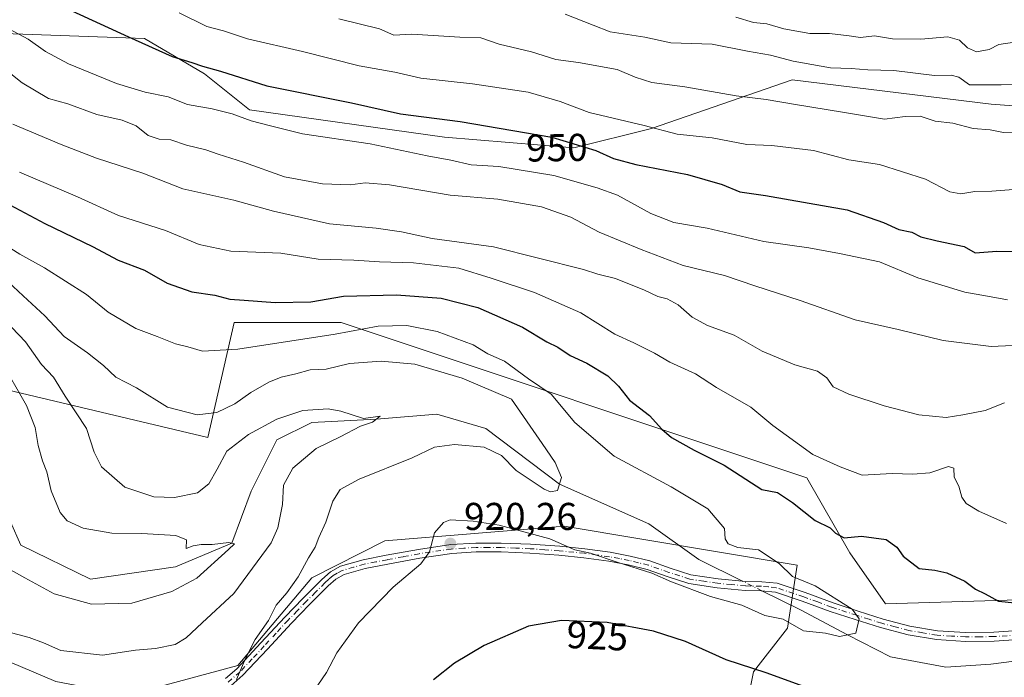
# Model space of a CAD drawing. Units: metres. Extents: x 634286 to 637754, y 4752879 to 4755260.
# Drawn here: x 634892 to 635146, y 4753473 to 4753643 of the extents above; entities that cross this region are included whole.
import ezdxf
from ezdxf.enums import TextEntityAlignment as Align

# ---------------------------------------------------------------- set-up
doc = ezdxf.new("R2010")
doc.units = ezdxf.units.M
doc.header["$MEASUREMENT"] = 0
doc.linetypes.add('DGN Style 4', pattern=[2.6384748266838614, 1.318413404963828, -0.6592067024819142, 0.001648016756204785, -0.6592067024819142])
for name, color, linetype, lineweight in [('Arbolado forestal CxS', 92, 'Continuous', 0), ('Camino Cxs', 7, 'Continuous', 0), ('Camino eje', 30, 'DGN Style 4', 13), ('Corriente natural lineal', 142, 'Continuous', 13), ('Corriente natural lineal oculto', 9, 'DGN Style 4', 13), ('Curva de nivel maestra', 30, 'Continuous', 30), ('Curva de nivel normal', 30, 'Continuous', 0), ('Matorral CxS', 135, 'Continuous', 0), ('Pastizal CxS', 92, 'Continuous', 0), ('Punto de cota en terreno', 7, 'Continuous', 0), ('Rótulo de curva de nivel directora', 7, 'Continuous', 0), ('Rótulo de punto de cota en terreno', 7, 'Continuous', 0)]:
    doc.layers.add(name, color=color, linetype=linetype, lineweight=lineweight)
doc.styles.add('Style-Arial', font='txt')

# ---------------------------------------------------------------- blocks, each defined once
blk = doc.blocks.new('5PATER')
at = {"layer": 'Punto de cota en terreno', "linetype": 'Continuous', "lineweight": 0}
h = blk.add_hatch(color=51, dxfattribs=at)
edge = h.paths.add_edge_path()
edge.add_ellipse((0, 0), major_axis=(-0.1095731443231308, -0.1110710700762829), ratio=0.9994222409660322, start_angle=0, end_angle=360)

msp = doc.modelspace()

# ---------------------------------------------------------------- linework, layer by layer
at = {"layer": 'Arbolado forestal CxS', "color": 92, "linetype": 'Continuous', "lineweight": 0}
for points in [[(635235.3822999997, 4753614.223099999, 962.5374000000012), (635142.9448999995, 4753621.151500001, 963.6101000000054), (635091.5585000003, 4753627.4231, 963.6769000000058), (635055.2127, 4753614.884099999, 955.7467000000034), (635035.1590999998, 4753609.868899999, 950.5081000000064), (635001.6999000004, 4753612.6019, 948.4873999999982), (634951.3633000003, 4753619.689099999, 947.1371000000073), (634939.7175000003, 4753628.9463, 949.8889999999956), (634924.2635000005, 4753638.113700001, 951.1870999999956), (634858.7947000006, 4753640.4035, 938.376900000003), (634806.2697000002, 4753632.1961, 925.8938999999956), (634794.8004999999, 4753633.8343, 923.4694000000019), (634781.2203000003, 4753639.8917, 922.8944999999949), (634778.2295000004, 4753641.2257, 922.6083000000071), (634755.6700999998, 4753639.972300001, 918.0512000000017), (634736.8699000003, 4753637.4649, 912.4679000000034), (634724.4445000002, 4753627.752499999, 906.2924000000058)], [(635216.3702999996, 4753551.3937, 949.886599999998), (635155.9061000004, 4753535.522100001, 935.5513999999966), (635150.0022999998, 4753543.6413, 935.5222999999969), (635154.1086999997, 4753558.345899999, 940.226999999999), (635227.7603000002, 4753586.7347, 952.5163000000031), (635237.6967000002, 4753596.4921, 956.2305999999954), (635240.0011, 4753606.708100001, 959.9799000000058), (635235.3822999997, 4753614.223099999, 962.5374000000012), (635142.9448999995, 4753621.151500001, 963.6101000000054), (635091.5585000003, 4753627.4231, 963.6769000000058), (635055.2127, 4753614.884099999, 955.7467000000034), (635035.1590999998, 4753609.868899999, 950.5081000000064), (635001.6999000004, 4753612.6019, 948.4873999999982), (634951.3633000003, 4753619.689099999, 947.1371000000073), (634939.7175000003, 4753628.9463, 949.8889999999956), (634924.2635000005, 4753638.113700001, 951.1870999999956), (634858.7947000006, 4753640.4035, 938.376900000003), (634806.2697000002, 4753632.1961, 925.8938999999956), (634794.8004999999, 4753633.8343, 923.4694000000019), (634781.2203000003, 4753639.8917, 922.8944999999949), (634778.2295000004, 4753641.2257, 922.6083000000071), (634755.6700999998, 4753639.972300001, 918.0512000000017), (634736.8699000003, 4753637.4649, 912.4679000000034), (634724.4445000002, 4753627.752499999, 906.2924000000058)], [(634706.6667, 4753600.028100001, 889.4665999999999), (634745.7096999995, 4753586.962099999, 889.1147999999957), (634809.5613000002, 4753578.5255, 897.8081999999995), (634854.6209000006, 4753573.615300001, 906.3187000000034), (634866.8579000002, 4753566.277899999, 905.4226999999955), (634873.4797, 4753550.935900001, 899.7222000000038), (634940.6183000002, 4753534.963099999, 912.971399999995), (634947.4260999998, 4753564.727700001, 923.6972999999998), (634974.9983000001, 4753564.7269, 923.0234999999958), (635095.3161000004, 4753524.594900001, 928.3818999999932), (635106.4336999999, 4753505.154899999, 923.9784999999974), (635115.6284999996, 4753492.0307, 922.0258999999934), (635207.0197000002, 4753494.789100001, 932.5123000000023)], [(634745.7096999995, 4753586.962099999, 889.1147999999957), (634809.5613000002, 4753578.5255, 897.8081999999995), (634854.6209000006, 4753573.615300001, 906.3187000000034), (634866.8579000002, 4753566.277899999, 905.4226999999955), (634873.4797, 4753550.935900001, 899.7222000000038), (634940.6183000002, 4753534.963099999, 912.971399999995), (634947.4260999998, 4753564.727700001, 923.6972999999998), (634974.9983000001, 4753564.7269, 923.0234999999958), (635095.3161000004, 4753524.594900001, 928.3818999999932), (635106.4336999999, 4753505.154899999, 923.9784999999974), (635115.6284999996, 4753492.0307, 922.0258999999934), (635207.0197000002, 4753494.789100001, 932.5123000000023), (635221.8967000004, 4753486.567299999, 930.8908999999985), (635230.1799, 4753481.989499999, 930.8703999999999), (635269.8569, 4753468.9387, 932.0822000000045), (635328.4316999996, 4753462.678099999, 933.3858000000038), (635377.8265000005, 4753468.906500001, 936.4321000000054), (635441.1823000005, 4753469.958699999, 940.949299999993), (635484.7100999998, 4753470.681500001, 947.5335999999952), (635536.0965, 4753464.4101, 955.4024000000064)], [(635146.4448999995, 4753450.191299999, 930.6301999999997), (635127.9007000001, 4753453.116699999, 929.4245999999986), (635087.7953000005, 4753451.863700001, 931.0350999999937), (635077.7681, 4753455.626300001, 930.5304000000034), (635081.5285, 4753474.435900001, 924.528999999995), (635090.3019000003, 4753485.7215, 919.9274000000006), (635092.8092999998, 4753502.0233, 920.893200000006), (635032.6498999996, 4753512.056700001, 918.028999999995), (634986.2770999996, 4753508.2961, 918.123000000007), (634967.4937000005, 4753498.7487, 915.9413999999962), (634948.3289000001, 4753476.0735, 914.5077000000019), (634919.9253000002, 4753468.426300001, 912.1153999999952), (634901.3761, 4753471.8859, 911.938599999994), (634868.7901, 4753485.6807, 912.434699999998), (634876.5802999996, 4753530.299100001, 901.0184000000008), (634782.3119000001, 4753530.826500001, 906.2756999999983), (634668.9391000001, 4753556.047700001, 902.3021000000008)], [(634668.9391000001, 4753556.047700001, 902.3021000000008), (634782.3119000001, 4753530.826500001, 906.2756999999983), (634876.5802999996, 4753530.299100001, 901.0184000000008), (634868.7901, 4753485.6807, 912.434699999998), (634901.3761, 4753471.8859, 911.938599999994), (634919.9253000002, 4753468.426300001, 912.1153999999952), (634948.3289000001, 4753476.0735, 914.5077000000019), (634967.4937000005, 4753498.7487, 915.9413999999962), (634986.2770999996, 4753508.2961, 918.123000000007), (635032.6498999996, 4753512.056700001, 918.028999999995), (635092.8092999998, 4753502.0233, 920.893200000006), (635090.3019000003, 4753485.7215, 919.9274000000006), (635081.5285, 4753474.435900001, 924.528999999995), (635077.7681, 4753455.626300001, 930.5304000000034), (635087.7953000005, 4753451.863700001, 931.0350999999937), (635127.9007000001, 4753453.116699999, 929.4245999999986), (635146.4448999995, 4753450.191299999, 930.6301999999997)]]:
    msp.add_polyline3d(points, dxfattribs=at)
at = {"layer": 'Camino Cxs', "color": 7, "linetype": 'Continuous', "lineweight": 0}
for points in [[(634945.1201, 4753472.6601, 915.6799000000028), (634948.0800999999, 4753475.210100001, 916.4452000000019), (634954.3300999999, 4753481.890100001, 916.8001999999979), (634960.5000999998, 4753488.5701, 917.0481000000001), (634965.2401000002, 4753493.460100001, 917.1434000000008), (634970.0601000005, 4753498.290100001, 918.0620999999956), (634972.3000999996, 4753500.270099999, 918.359700000001), (634974.8800999997, 4753501.710100001, 918.6538), (634980.7301000003, 4753503.370100001, 918.8047999999982), (634986.6801000005, 4753504.540100001, 920.2409999999946), (634994.9700999996, 4753506.0801, 921.9293000000034), (635003.3400999998, 4753507.300100001, 922.4544000000025), (635009.8601000002, 4753507.720100001, 923.2519999999931), (635016.3800999997, 4753507.700099999, 927.018200000006), (635023.9301000005, 4753507.4001, 928.3534999999974), (635031.4801000003, 4753506.870100001, 928.1251999999951), (635038.0000999998, 4753506.200099999, 929.6833000000044), (635044.5000999998, 4753505.3101, 927.5458000000071), (635049.6401000004, 4753504.3301, 924.0388999999997), (635054.7200999996, 4753503.090100001, 922.2139000000025), (635060.0100999996, 4753501.2301, 921.9801000000008), (635065.3400999998, 4753499.5101, 920.5890000000073), (635072.4200999998, 4753498.460100001, 919.0871000000043), (635079.5301000001, 4753497.770099999, 919.5524000000006), (635083.6501000002, 4753497.700099999, 922.3825999999973), (635087.6700999998, 4753497.300100001, 927.7400999999956), (635094.9001000002, 4753494.890100001, 927.7451000000001), (635102.1001000004, 4753492.2401, 922.1426000000066), (635108.5401, 4753490.130100001, 922.2960000000021), (635114.9901000002, 4753488.0701, 921.8371999999945), (635121.9401000004, 4753486.2301, 922.7679000000062), (635129.0701000001, 4753485.030099999, 924.1244000000006), (635136.3300999999, 4753484.590100001, 925.2728000000062), (635143.5800999999, 4753484.6801, 924.0773000000045), (635152.4401000004, 4753485.2601, 925.7811999999976)], [(634945.1201, 4753472.6601, 915.6799000000028), (634948.0800999999, 4753475.210100001, 916.4452000000019), (634954.3300999999, 4753481.890100001, 916.8001999999979), (634960.5000999998, 4753488.5701, 917.0481000000001), (634965.2401000002, 4753493.460100001, 917.1434000000008), (634970.0601000005, 4753498.290100001, 918.0620999999956), (634972.3000999996, 4753500.270099999, 918.359700000001), (634974.8800999997, 4753501.710100001, 918.6538), (634980.7301000003, 4753503.370100001, 918.8047999999982), (634986.6801000005, 4753504.540100001, 920.2409999999946), (634994.9700999996, 4753506.0801, 921.9293000000034), (635003.3400999998, 4753507.300100001, 922.4544000000025), (635009.8601000002, 4753507.720100001, 923.2519999999931), (635016.3800999997, 4753507.700099999, 927.018200000006), (635023.9301000005, 4753507.4001, 928.3534999999974), (635031.4801000003, 4753506.870100001, 928.1251999999951), (635038.0000999998, 4753506.200099999, 929.6833000000044), (635044.5000999998, 4753505.3101, 927.5458000000071), (635049.6401000004, 4753504.3301, 924.0388999999997), (635054.7200999996, 4753503.090100001, 922.2139000000025), (635060.0100999996, 4753501.2301, 921.9801000000008), (635065.3400999998, 4753499.5101, 920.5890000000073), (635072.4200999998, 4753498.460100001, 919.0871000000043), (635079.5301000001, 4753497.770099999, 919.5524000000006), (635083.6501000002, 4753497.700099999, 922.3825999999973), (635087.6700999998, 4753497.300100001, 927.7400999999956), (635094.9001000002, 4753494.890100001, 927.7451000000001), (635102.1001000004, 4753492.2401, 922.1426000000066), (635108.5401, 4753490.130100001, 922.2960000000021), (635114.9901000002, 4753488.0701, 921.8371999999945), (635121.9401000004, 4753486.2301, 922.7679000000062), (635129.0701000001, 4753485.030099999, 924.1244000000006), (635136.3300999999, 4753484.590100001, 925.2728000000062), (635143.5800999999, 4753484.6801, 924.0773000000045), (635152.4401000004, 4753485.2601, 925.7811999999976)], [(635152.5900999998, 4753482.960100001, 926.591499999995), (635143.6700999998, 4753482.380100001, 923.6918000000006), (635136.2701000003, 4753482.280099999, 926.0363999999972), (635128.8101000005, 4753482.7401, 924.4995000000055), (635121.4501, 4753483.970100001, 924.4251999999979), (635114.3400999998, 4753485.860099999, 924.2428000000073), (635107.8400999998, 4753487.9301, 921.917100000006), (635101.3501000004, 4753490.0601, 923.104800000001), (635094.1300999997, 4753492.710100001, 928.7201999999961), (635087.1801000005, 4753495.030099999, 927.5629999999946), (635083.5100999996, 4753495.4001, 922.2933000000049), (635079.4001000002, 4753495.470100001, 919.9578999999941), (635072.1401000004, 4753496.170100001, 919.5883000000031), (635064.8201000001, 4753497.2601, 919.9692000000069), (635059.2701000003, 4753499.050100001, 921.187300000005), (635054.0601000005, 4753500.880100001, 921.4590999999928), (635049.1501000002, 4753502.0701, 923.170299999998), (635044.1300999997, 4753503.040100001, 927.1714999999967), (635037.7301000003, 4753503.9101, 928.4673999999941), (635031.2801000001, 4753504.5701, 927.3387999999978), (635023.8000999996, 4753505.090100001, 927.2710999999982), (635016.3300999999, 4753505.4001, 928.0442000000039), (635009.9301000005, 4753505.4101, 924.042100000006), (635003.5800999999, 4753505.0101, 921.8151000000071), (634995.3501000004, 4753503.8101, 920.9934000000068), (634987.1101000002, 4753502.270099999, 919.4680999999982), (634981.2701000003, 4753501.130100001, 918.6218999999984), (634975.7701000003, 4753499.5601, 918.2142000000023), (634973.6300999997, 4753498.380100001, 917.7546000000002), (634971.6401000004, 4753496.610099999, 917.4826999999933), (634966.8901000004, 4753491.840100001, 916.8398000000016), (634962.1700999998, 4753486.9901, 917.2351000000054), (634956.0201000003, 4753480.3201, 916.4667000000045), (634949.6801000005, 4753473.550100001, 916.0041000000057), (634946.5000999998, 4753470.8101, 915.5975000000036)], [(635152.5900999998, 4753482.960100001, 926.591499999995), (635143.6700999998, 4753482.380100001, 923.6918000000006), (635136.2701000003, 4753482.280099999, 926.0363999999972), (635128.8101000005, 4753482.7401, 924.4995000000055), (635121.4501, 4753483.970100001, 924.4251999999979), (635114.3400999998, 4753485.860099999, 924.2428000000073), (635107.8400999998, 4753487.9301, 921.917100000006), (635101.3501000004, 4753490.0601, 923.104800000001), (635094.1300999997, 4753492.710100001, 928.7201999999961), (635087.1801000005, 4753495.030099999, 927.5629999999946), (635083.5100999996, 4753495.4001, 922.2933000000049), (635079.4001000002, 4753495.470100001, 919.9578999999941), (635072.1401000004, 4753496.170100001, 919.5883000000031), (635064.8201000001, 4753497.2601, 919.9692000000069), (635059.2701000003, 4753499.050100001, 921.187300000005), (635054.0601000005, 4753500.880100001, 921.4590999999928), (635049.1501000002, 4753502.0701, 923.170299999998), (635044.1300999997, 4753503.040100001, 927.1714999999967), (635037.7301000003, 4753503.9101, 928.4673999999941), (635031.2801000001, 4753504.5701, 927.3387999999978), (635023.8000999996, 4753505.090100001, 927.2710999999982), (635016.3300999999, 4753505.4001, 928.0442000000039), (635009.9301000005, 4753505.4101, 924.042100000006), (635003.5800999999, 4753505.0101, 921.8151000000071), (634995.3501000004, 4753503.8101, 920.9934000000068), (634987.1101000002, 4753502.270099999, 919.4680999999982), (634981.2701000003, 4753501.130100001, 918.6218999999984), (634975.7701000003, 4753499.5601, 918.2142000000023), (634973.6300999997, 4753498.380100001, 917.7546000000002), (634971.6401000004, 4753496.610099999, 917.4826999999933), (634966.8901000004, 4753491.840100001, 916.8398000000016), (634962.1700999998, 4753486.9901, 917.2351000000054), (634956.0201000003, 4753480.3201, 916.4667000000045), (634949.6801000005, 4753473.550100001, 916.0041000000057), (634946.5000999998, 4753470.8101, 915.5975000000036)]]:
    msp.add_polyline3d(points, dxfattribs=at)
at = {"layer": 'Camino eje', "color": 30, "linetype": 'DGN Style 4', "lineweight": 13}
msp.add_polyline3d([(635152.5151000004, 4753484.110099999, 926.1940999999933), (635143.6250999998, 4753483.530099999, 923.8641000000061), (635140.0000999998, 4753483.485099999, 924.7100000000064), (635136.3000999996, 4753483.4351, 925.6508999999934), (635132.6700999998, 4753483.655099999, 925.8807999999991), (635128.9401000004, 4753483.8851, 924.3184999999941), (635125.2600999996, 4753484.5001, 923.7243000000017), (635121.6951000001, 4753485.100099999, 923.573000000004), (635118.1401000004, 4753486.045100001, 923.0918999999994), (635114.6651, 4753486.965100001, 922.5283999999956), (635111.4151, 4753488.0001, 921.9421000000002), (635108.1901000004, 4753489.030099999, 922.1083999999975), (635101.7251000004, 4753491.1501, 922.5938000000025), (635098.1151000002, 4753492.475099999, 924.3374999999943), (635094.5151000004, 4753493.800100001, 928.2105000000012), (635087.4250999996, 4753496.165100001, 927.735799999995), (635085.4151, 4753496.3651, 924.8938999999956), (635083.5800999999, 4753496.550100001, 922.3156000000017), (635079.4650999998, 4753496.620100001, 919.6352000000044), (635075.8350999998, 4753496.970100001, 918.8386000000029), (635072.2801000001, 4753497.315099999, 918.9269000000058), (635068.7401000002, 4753497.840100001, 919.4750000000058), (635065.0800999999, 4753498.3851, 920.1800999999978), (635059.6401000004, 4753500.140100001, 921.5746000000073), (635054.3901000004, 4753501.985099999, 921.5295000000042), (635051.8501000004, 4753502.6051, 921.3953999999941), (635049.3951000003, 4753503.200099999, 923.3502000000008), (635046.8850999996, 4753503.6851, 925.2926000000008), (635044.3151000004, 4753504.175100001, 927.3307999999961), (635041.0651000004, 4753504.620100001, 928.6598999999987), (635037.8651000002, 4753505.0551, 929.0923999999941), (635031.3800999997, 4753505.720100001, 927.7312999999995), (635027.6051000003, 4753505.985099999, 926.3699999999953), (635023.8651000002, 4753506.245100001, 927.8166000000057), (635020.1300999997, 4753506.4001, 928.3249000000069), (635016.3551000003, 4753506.550100001, 927.4747000000062), (635013.1551000001, 4753506.5551, 925.5973999999987), (635009.8951000003, 4753506.565099999, 923.527900000001), (635006.7200999996, 4753506.3651, 922.0188000000053), (635003.4600999998, 4753506.155099999, 922.1266000000032), (634995.1601, 4753504.9451, 921.4642000000023), (634991.0151000004, 4753504.175100001, 920.599199999997), (634986.8951000003, 4753503.405099999, 919.8087999999989), (634983.9751000004, 4753502.835100001, 918.9777999999933), (634981.0000999998, 4753502.2501, 918.5715999999958), (634978.2500999998, 4753501.465100001, 918.4542999999976), (634975.3251, 4753500.6351, 918.4042999999948), (634974.0351, 4753499.915100001, 918.2287000000069), (634972.9650999998, 4753499.325099999, 917.9982000000019), (634971.8450999996, 4753498.335100001, 917.7290000000067), (634970.8501000004, 4753497.450099999, 917.6114999999991), (634968.4401000004, 4753495.0351, 917.5026999999973), (634966.0651000004, 4753492.6501, 916.7902999999933), (634963.7050999999, 4753490.225099999, 917.0513999999966), (634961.3350999998, 4753487.780099999, 917.0905000000058), (634958.2500999998, 4753484.440099999, 916.4823999999935), (634955.1750999996, 4753481.1051, 916.5798999999971), (634952.0500999996, 4753477.765100001, 916.0402999999933), (634948.8800999997, 4753474.380100001, 916.1653999999982), (634945.8101000005, 4753471.735099999, 915.5647999999929)], dxfattribs=at)
at = {"layer": 'Corriente natural lineal', "color": 142, "linetype": 'Continuous', "lineweight": 13}
for points in [[(635078.7307000002, 4753497.8477, 918.2868000000017), (635067.4549000004, 4753503.4286, 918.3129999999946), (635054.4824000001, 4753512.6906, 916.5050999999949), (635031.4299999997, 4753522.970000001, 914.4089999999997), (635012.4214000005, 4753537.295399999, 912.2627000000066), (634999.7214000003, 4753540.999500001, 911.7698999999993), (634984.1500000004, 4753539.715, 910.7881000000052), (634967.4422000004, 4753538.882900001, 909.0890000000073), (634958.4463000001, 4753534.3849, 908.2578999999969), (634951.8317, 4753521.1558, 906.2675000000017), (634946.7599999999, 4753507.699999999, 905.3264000000055), (634932.2525000004, 4753501.576500001, 904.1435999999958), (634910.2921000002, 4753498.401500001, 902.3378999999987), (634892.3004000002, 4753507.1328, 901.9259000000021), (634886.9400000004, 4753519.234999999, 900.2142000000023), (634886.0197000002, 4753533.2116, 899.2268000000041), (634885.3901000004, 4753534.280099999, 899.1932999999991), (634868.6201, 4753548.800100001, 898.1769999999962), (634829.2917999999, 4753557.627699999, 893.9646000000067), (634795.9918000001, 4753569.2042, 891.4713000000047), (634776.3653999995, 4753571.2257, 889.1904000000068), (634743.4455000004, 4753577.459200001, 886.3858000000038), (634682.4853999997, 4753591.429199999, 879.9762999999948)], [(635162.1901000004, 4753478.940099999, 923.2549), (635142.8613, 4753476.441099999, 922.4756000000052), (635131.2196000004, 4753475.647299999, 921.7407999999997), (635116.9321, 4753478.293199999, 920.542300000001), (635105.8499999996, 4753483.949999999, 919.6609999999928), (635093.6486999998, 4753490.464000001, 918.931700000001), (635083.7180000005, 4753495.379100001, 918.4823999999935)]]:
    msp.add_polyline3d(points, dxfattribs=at)
at = {"layer": 'Corriente natural lineal oculto', "color": 9, "linetype": 'DGN Style 4', "lineweight": 13, "extrusion": (-0.03148219672081469, 0.01558297090570287, 0.9993828307047224), "elevation": 54997.66518951039, "flags": 128}
msp.add_lwpolyline([(-4541908.907466793, -1538534.765515934), (-4541908.907466794, -1538540.333765803)], dxfattribs=at)
at = {"layer": 'Curva de nivel maestra', "color": 30, "linetype": 'Continuous', "lineweight": 30, "flags": 128}
for points, elevation in [([(634905.4800000006, 4753645.300100001), (634920.1500000004, 4753638.520099999), (634931.3799999999, 4753633.4301), (634936.4699999997, 4753631.9301), (634939.25, 4753630.940099999), (634943.8300000001, 4753629.670100001), (634955.8600000005, 4753625.9001), (634977.7100000001, 4753621.460100001), (634990.3799999999, 4753618.610099999), (635005.75, 4753616.700099999), (635029.4500000002, 4753612.5801), (635040.8499999996, 4753609.140100001), (635045.3600000005, 4753607.100099999), (635051.1799999997, 4753605.530099999), (635064.4900000002, 4753602.950099999), (635073.4199999999, 4753600.350099999), (635078.0499999998, 4753598.5001), (635084.6799999997, 4753597.5701), (635105.7699999996, 4753593.860099999), (635115.0899999999, 4753590.520099999), (635119.0599999997, 4753588.770099999), (635122.4299999997, 4753588.050100001), (635124.7699999996, 4753586.8201), (635128.9400000004, 4753585.850099999), (635135.9699999997, 4753584.370100001), (635138.8099999997, 4753582.690099999), (635144.3700000001, 4753583.120100001), (635148.7699999996, 4753583.090100001)], 950), ([(634889.4699999997, 4753595.120100001), (634898.4699999997, 4753590.300100001), (634910.7999999998, 4753584.350099999), (634917.4600000001, 4753580.8101), (634924.2300000006, 4753578.2401), (634930.1100000005, 4753574.920100001), (634936.4400000004, 4753572.6801), (634942.3700000001, 4753571.8201), (634946.2800000003, 4753570.720100001), (634949.9699999997, 4753570.5101), (634958.0199999996, 4753569.890100001), (634967.1900000004, 4753570.0601), (634975.6100000005, 4753571.4801), (634989.3399999999, 4753571.870100001), (635000.8399999999, 4753571.040100001), (635010.3700000001, 4753568.5701), (635021.8600000005, 4753563.4801), (635028.2000000002, 4753559.7301), (635031.0199999996, 4753558.3201), (635034.2199999997, 4753556.220100001), (635038.4800000006, 4753554.190099999), (635043.8799999999, 4753550.890100001), (635046.7000000002, 4753548.2501), (635049.5, 4753544.6501), (635054.7100000001, 4753540.6601), (635057.8399999999, 4753537.120100001), (635060.3499999996, 4753535.020099999), (635066.2000000002, 4753531.7401), (635073.9299999997, 4753527.8101), (635083.6799999997, 4753521.5601), (635087.7599999999, 4753520.770099999), (635091.5700000003, 4753518.220100001), (635097.4900000002, 4753513.5001), (635101.3200000003, 4753511.6601), (635102.7000000002, 4753510.2501), (635104.9500000002, 4753509.0601), (635109.4199999999, 4753509.520099999), (635115.8200000003, 4753508.600099999), (635118.5800000001, 4753506.6801), (635120.2100000001, 4753504.280099999), (635124.3700000001, 4753501.170100001), (635128.3899999997, 4753500.700099999), (635131.4400000004, 4753500.040100001), (635136.0999999996, 4753497.860099999), (635138.8399999999, 4753495.7601), (635141.3600000005, 4753494.620100001), (635144.8399999999, 4753492.670100001), (635149, 4753492.2601)], 925), ([(635094.5099999999, 4753470.6501), (635084.7999999998, 4753474.190099999), (635074.4900000002, 4753477.540100001), (635063.9600000001, 4753482.2401), (635055.6900000004, 4753484.920100001), (635043.7100000001, 4753487.140100001), (635031.9199999999, 4753487.710100001), (635023.4500000002, 4753486.2301), (635011.9600000001, 4753481.220100001), (635004.3399999999, 4753476.700099999), (634998.8899999997, 4753472.340100001)], 925)]:
    msp.add_lwpolyline(points, dxfattribs=dict(at, elevation=elevation))
at = {"layer": 'Curva de nivel normal', "color": 30, "linetype": 'Continuous', "lineweight": 0, "flags": 128}
for points, elevation in [([(634933.2300000006, 4753644.74), (634940.3300000001, 4753641.180000001), (634944.6799999997, 4753640.130000001), (634950.8300000001, 4753638.050000001), (634965.0300000003, 4753634.779999999), (634979.6799999997, 4753631.060000001), (634988.9400000004, 4753629.42), (634995.6399999997, 4753627.83), (635008.9600000001, 4753626.41), (635023.3200000003, 4753624.220000001), (635031.5999999996, 4753621.82), (635039.0999999996, 4753619.01), (635053.29, 4753615.59), (635061.8099999997, 4753613.380000001), (635070.8399999999, 4753612.42), (635079.79, 4753610.75), (635086.2999999998, 4753610.439999999), (635097, 4753609.130000001), (635106.2000000002, 4753606.779999999), (635114.0899999999, 4753605.560000001), (635126, 4753601.75), (635132.25, 4753598.460000001), (635135.0999999996, 4753597.930000001), (635138.7400000002, 4753598.58), (635143.1100000005, 4753598.689999999), (635150.9000000004, 4753599.24)], 955), ([(635032.9199999999, 4753644.449999999), (635040.1299999999, 4753641.529999999), (635044.5199999996, 4753639.850000001), (635053.4500000002, 4753638.430000001), (635060.2199999997, 4753637), (635070.8300000001, 4753636.680000001), (635080, 4753634.869999999), (635085.9400000004, 4753633.810000001), (635091.8099999997, 4753632.24), (635101.4000000004, 4753630.51), (635106.7699999996, 4753630.359999999), (635111.0499999998, 4753630.060000001), (635117.7800000003, 4753629.859999999), (635128.3300000001, 4753628.57), (635132.6299999999, 4753628.680000001), (635134.6100000005, 4753628.140000001), (635137.3600000005, 4753626.140000001), (635145.4699999997, 4753626.15), (635163.1900000004, 4753626.4)], 965), ([(634974.4000000004, 4753643.199999999), (634984.9299999997, 4753640.58), (634988.6799999997, 4753639), (634993.3200000003, 4753639.220000001), (635005.7199999997, 4753638.42), (635011.0899999999, 4753638.27), (635015.8300000001, 4753636.619999999), (635024.2000000002, 4753634.640000001), (635030.4699999997, 4753632.66), (635036.3399999999, 4753631.949999999), (635046.3600000005, 4753630.08), (635050.9900000002, 4753628.119999999), (635055.3099999997, 4753626.74), (635063.7800000003, 4753625.66), (635077.04, 4753623.26), (635084.8499999996, 4753622.359999999), (635092.4000000004, 4753621.029999999), (635104.4900000002, 4753619.109999999), (635115.3600000005, 4753617.27), (635120.7199999997, 4753617.960000001), (635124.5999999996, 4753618.060000001), (635128.5, 4753616.720000001), (635133, 4753616.25), (635138.29, 4753614.850000001), (635142.6500000004, 4753614.529999999), (635146.1200000001, 4753613.859999999), (635150.9400000004, 4753613.939999999)], 960), ([(635076.9800000006, 4753643.59), (635081.5599999997, 4753642.230000001), (635084.9600000001, 4753641.880000001), (635089.4100000003, 4753640.600000001), (635096.0999999996, 4753639.380000001), (635101.1399999997, 4753639.41), (635106.2300000006, 4753638.84), (635109.1399999997, 4753638.380000001), (635112.7699999996, 4753638.810000001), (635117.4400000004, 4753637.99), (635124.7699999996, 4753637.939999999), (635131.7699999996, 4753638.51), (635134.7699999996, 4753637.689999999), (635136.7699999996, 4753635.720000001), (635139.0999999996, 4753634.699999999), (635142.4400000004, 4753635.300000001), (635144.9400000004, 4753636.57), (635148.9800000006, 4753637.199999999)], 970), ([(634889.2400000002, 4753640.609999999), (634894.1600000003, 4753637.949999999), (634898.6799999997, 4753634.76), (634904.6100000005, 4753631.58), (634917, 4753626.449999999), (634924.4400000004, 4753624.24), (634930.3799999999, 4753623.07), (634935.3799999999, 4753621.02), (634941.7199999997, 4753619.930000001), (634946.8799999999, 4753618.66), (634951.7800000003, 4753616.880000001), (634956.4699999997, 4753615.600000001), (634965.0800000001, 4753613.470000001), (634982.54, 4753610.869999999), (634997.2400000002, 4753607.76), (635003.3799999999, 4753606.640000001), (635008.6500000004, 4753605.470000001), (635015.7400000002, 4753605.060000001), (635029.9400000004, 4753602.720000001), (635041.1200000001, 4753599.51), (635046.3700000001, 4753597.609999999), (635054.9900000002, 4753592.859999999), (635060.9900000002, 4753590.529999999), (635069.5800000001, 4753589.119999999), (635084.2000000002, 4753585.640000001), (635095.8300000001, 4753583.99), (635103.7599999999, 4753582.58), (635114.0999999996, 4753580.42), (635123.9800000006, 4753576.279999999), (635136.0999999996, 4753572.58), (635141.9400000004, 4753571.5), (635147.1100000005, 4753570.550000001)], 945), ([(634889.25, 4753629.359999999), (634892.6399999997, 4753626.640000001), (634899.4500000002, 4753622.640000001), (634904.4000000004, 4753621.25), (634911.9699999997, 4753618.49), (634918.4800000006, 4753616.99), (634922.0800000001, 4753615.52), (634925.1699999999, 4753613.07), (634928.0599999997, 4753612.119999999), (634931.0199999996, 4753611.930000001), (634935.1299999999, 4753610.59), (634940.0800000001, 4753609.359999999), (634943.2699999996, 4753608.230000001), (634949.7999999998, 4753606.180000001), (634960.4299999997, 4753602.4), (634970.2000000002, 4753600.58), (634977.4000000004, 4753600.26), (634981.2000000002, 4753600.779999999), (634987.5, 4753600.289999999), (635003.1799999997, 4753597.630000001), (635015.5300000003, 4753596.59), (635026.8200000003, 4753594.640000001), (635034.3600000005, 4753591.949999999), (635041.7100000001, 4753588.029999999), (635052.5, 4753583.619999999), (635063.3700000001, 4753579.41), (635074.0499999998, 4753576.880000001), (635081.8700000001, 4753574.210000001), (635093.5700000003, 4753570.4), (635107.7800000003, 4753565.430000001), (635118.9400000004, 4753562.890000001), (635130.5, 4753560.08), (635142.9500000002, 4753558.529999999), (635148.4400000004, 4753558.810000001)], 940), ([(634890.2199999997, 4753616), (634902.6799999997, 4753610.680000001), (634911.8700000001, 4753607.199999999), (634923.7999999998, 4753603.310000001), (634934.1299999999, 4753599.289999999), (634947.3099999997, 4753596.32), (634957.5300000003, 4753593.5), (634972.0499999998, 4753590.24), (634984.0499999998, 4753589.08), (634990.6100000005, 4753588.140000001), (634998.5, 4753586.390000001), (635014.3899999997, 4753584.27), (635037.6200000001, 4753578.369999999), (635041.3399999999, 4753577.220000001), (635045.8600000005, 4753576.09), (635053.3799999999, 4753573.09), (635056.8200000003, 4753571.42), (635059.2000000002, 4753570.84), (635062.1100000005, 4753569.32), (635065.6799999997, 4753566.119999999), (635069.6200000001, 4753563.980000001), (635076.5300000003, 4753561.439999999), (635083.7699999996, 4753557.279999999), (635092.2000000002, 4753553.74), (635098.0800000001, 4753552.140000001), (635100.5199999996, 4753550.449999999), (635102.1399999997, 4753548.050000001), (635106.1200000001, 4753546.230000001), (635115.3099999997, 4753543.199999999), (635124.2800000003, 4753540.82), (635131.2699999996, 4753540.16), (635135.6299999999, 4753540.850000001), (635141.4100000003, 4753541.960000001), (635146.3899999997, 4753543.939999999)], 935), ([(635146.8499999996, 4753512.779999999), (635139.7199999997, 4753515.939999999), (635136.4400000004, 4753517.91), (635135.3399999999, 4753519.560000001), (635134.5800000001, 4753522.41), (635133.3899999997, 4753524.779999999), (635133.3099999997, 4753527.060000001), (635131.9000000004, 4753527.5), (635127.0999999996, 4753525.84), (635122.6799999997, 4753525.480000001), (635117.3799999999, 4753525.720000001), (635109.5700000003, 4753525.230000001), (635103.9299999997, 4753527.380000001), (635096.8399999999, 4753530.630000001), (635086.54, 4753538.050000001), (635080.8899999997, 4753542.83), (635071.9600000001, 4753547.939999999), (635066.54, 4753551.42), (635059.9400000004, 4753554.460000001), (635056, 4753556.75), (635050.6100000005, 4753559.460000001), (635045.7599999999, 4753561.66), (635036.9800000006, 4753567.199999999), (635024.9900000002, 4753572.470000001), (635013.8099999997, 4753576.140000001), (635005.4600000001, 4753578.75), (634993.7199999997, 4753580.109999999), (634984.9100000003, 4753580.390000001), (634978.3200000003, 4753580.84), (634969.1399999997, 4753581.07), (634959.4800000006, 4753582.600000001), (634946.54, 4753583.130000001), (634938.3200000003, 4753584.84), (634929.6799999997, 4753588.51), (634917.5099999999, 4753592.359999999), (634906.9699999997, 4753597.16), (634891.9199999999, 4753603.560000001)], 930), ([(634966.6299999999, 4753467.460000001), (634971.2400000002, 4753474.230000001), (634973.9500000002, 4753479.34), (634979.4800000006, 4753487.060000001), (634988.4400000004, 4753496.310000001), (634995.6399999997, 4753502.350000001), (634997.8300000001, 4753505.4), (634999.1200000001, 4753510.33), (635001.4900000002, 4753513.039999999), (635003.1500000004, 4753513.74), (635009.0999999996, 4753513.4), (635015.8700000001, 4753512.369999999), (635028.9199999999, 4753508.800000001), (635035.3700000001, 4753505.949999999), (635039.4299999997, 4753505.130000001), (635046.5700000003, 4753502.67), (635055.2599999999, 4753499.960000001), (635060.3200000003, 4753497.720000001), (635070.4000000004, 4753493.869999999), (635078.5300000003, 4753491.65), (635084.4900000002, 4753488.980000001), (635089.2000000002, 4753488.02), (635094.4500000002, 4753485.039999999), (635100.0999999996, 4753484.449999999), (635103.7699999996, 4753483.52), (635107.9299999997, 4753484.380000001), (635108.8200000003, 4753488.16), (635107.0599999997, 4753490.58), (635097.4699999997, 4753496.680000001), (635091.6200000001, 4753499.039999999), (635088.1500000004, 4753502.4), (635082.8700000001, 4753505.949999999), (635077.4699999997, 4753506.57), (635074.9699999997, 4753507.480000001), (635074.2400000002, 4753508.83), (635074.04, 4753511.460000001), (635069.7199999997, 4753516.529999999), (635060.2999999998, 4753522.24), (635045.54, 4753530.15), (635035.4299999997, 4753538.859999999), (635029.2699999996, 4753546.199999999), (635023.4400000004, 4753550.140000001), (635017.2199999997, 4753554.680000001), (635012.9299999997, 4753556.619999999), (635009.1200000001, 4753558.980000001), (634999.8399999999, 4753562.369999999), (634992.04, 4753563.91), (634984.5899999999, 4753563.789999999), (634973.4800000006, 4753561.680000001), (634948.3300000001, 4753557.859999999), (634939.1799999997, 4753557.32), (634935.4100000003, 4753558.41), (634932.29, 4753559.16), (634927.5199999996, 4753561.07), (634921.9600000001, 4753563.15), (634914.8600000005, 4753567.380000001), (634909.2400000002, 4753571.99), (634898.4299999997, 4753578.82), (634892.0300000003, 4753582.380000001), (634885.6799999997, 4753586.32)], 920), ([(634948.0199999996, 4753472.430000001), (634950.3399999999, 4753477.859999999), (634952.7999999998, 4753482.779999999), (634956.2599999999, 4753487.699999999), (634958.25, 4753491.630000001), (634961.0300000003, 4753494.859999999), (634963.9400000004, 4753498.980000001), (634966.6200000001, 4753503.9), (634968.3600000005, 4753506.67), (634969.2699999996, 4753509.109999999), (634971.0499999998, 4753513.100000001), (634972.8499999996, 4753518.5), (634974.79, 4753521.59), (634979.6900000004, 4753524.199999999), (634993.4000000004, 4753529.76), (634999.1399999997, 4753532.470000001), (635004.2699999996, 4753533.15), (635012, 4753532.529999999), (635016.4900000002, 4753530.359999999), (635020.25, 4753526.460000001), (635027.4699999997, 4753521.619999999), (635029.1299999999, 4753520.92), (635030.9500000002, 4753521.310000001), (635031.9100000003, 4753524.630000001), (635030.2999999998, 4753528.550000001), (635026.9600000001, 4753533.42), (635019, 4753544.869999999), (635006.2699999996, 4753550.300000001), (634994.0599999997, 4753553.91), (634985.3600000005, 4753554.76), (634977.1799999997, 4753554.08), (634971.1699999999, 4753552.630000001), (634967.0599999997, 4753552.51), (634963.2999999998, 4753551.41), (634959.5700000003, 4753550.57), (634956.3300000001, 4753549.26), (634951.7400000002, 4753546.640000001), (634947.54, 4753543.710000001), (634942.9199999999, 4753541.439999999), (634937.8700000001, 4753540.810000001), (634930.1500000004, 4753542.869999999), (634922.1799999997, 4753547.82), (634916.8399999999, 4753550.560000001), (634913.6299999999, 4753553.600000001), (634909.5599999997, 4753556.859999999), (634903.4900000002, 4753561.119999999), (634898.5, 4753566.480000001), (634892.8799999999, 4753571.58), (634887.75, 4753576.4)], 915), ([(634886.9199999999, 4753485.279999999), (634894.4299999997, 4753483.300000001), (634898.1399999997, 4753481.9), (634902.5899999999, 4753479.980000001), (634913.3600000005, 4753478.77), (634921.9100000003, 4753480.039999999), (634927.0999999996, 4753480.480000001), (634932.1299999999, 4753481.460000001), (634935.04, 4753483.199999999), (634939.0999999996, 4753487.100000001), (634947.3399999999, 4753494.66), (634956.9299999997, 4753507.74), (634958.6399999997, 4753511.680000001), (634959.8600000005, 4753517.66), (634960.1600000003, 4753522.66), (634962.5300000003, 4753527.029999999), (634968.5999999996, 4753532.180000001), (634974.75, 4753535.17), (634980.0300000003, 4753537.880000001), (634983.1600000003, 4753538.960000001), (634985.1399999997, 4753540.470000001), (634980.79, 4753539.930000001), (634974.9299999997, 4753541.83), (634971.6799999997, 4753542.4), (634965.0999999996, 4753541.980000001), (634958.4600000001, 4753539.720000001), (634951.1200000001, 4753535.730000001), (634945.5199999996, 4753531.430000001), (634943.04, 4753526.810000001), (634940.8600000005, 4753522.980000001), (634937.9000000004, 4753520.689999999), (634931.9699999997, 4753519.480000001), (634926.6299999999, 4753519.619999999), (634919.1299999999, 4753522.17), (634913.1200000001, 4753527.380000001), (634911.2000000002, 4753531.220000001), (634909.25, 4753537.33), (634903.7699999996, 4753545.699999999), (634900.7300000006, 4753550.59), (634897.6299999999, 4753553.82), (634893.54, 4753559.730000001), (634884.4600000001, 4753569.15)], 910), ([(634887.5, 4753501.970000001), (634893.2999999998, 4753498.730000001), (634900.8899999997, 4753494.550000001), (634910.5300000003, 4753491.9), (634920.9400000004, 4753492.16), (634931.2599999999, 4753495.16), (634937.7599999999, 4753498.67), (634945.9699999997, 4753506.039999999), (634947.4900000002, 4753507.539999999), (634946.0300000003, 4753507.859999999), (634941.7300000006, 4753507.300000001), (634938.8700000001, 4753507.369999999), (634936.7999999998, 4753507.029999999), (634935.04, 4753506.289999999), (634935.0800000001, 4753508.5), (634932.2999999998, 4753509.640000001), (634923.5199999996, 4753510.15), (634915.79, 4753510.26), (634908.3799999999, 4753511.58), (634904.2599999999, 4753513.460000001), (634902.4299999997, 4753515.619999999), (634900.1200000001, 4753521.24), (634899.0499999998, 4753526.140000001), (634897.8600000005, 4753528.99), (634896.7800000003, 4753532.890000001), (634895.9900000002, 4753537.539999999), (634893.79, 4753543.300000001), (634886.9299999997, 4753555.16)], 905)]:
    msp.add_lwpolyline(points, dxfattribs=dict(at, elevation=elevation))
at = {"layer": 'Matorral CxS', "color": 135, "linetype": 'Continuous', "lineweight": 0}
for points in [[(634724.4445000002, 4753627.752499999, 906.2924000000058), (634736.8699000003, 4753637.4649, 912.4679000000034), (634755.6700999998, 4753639.972300001, 918.0512000000017), (634778.2295000004, 4753641.2257, 922.6083000000071), (634781.2203000003, 4753639.8917, 922.8944999999949), (634794.8004999999, 4753633.8343, 923.4694000000019), (634806.2697000002, 4753632.1961, 925.8938999999956), (634858.7947000006, 4753640.4035, 938.376900000003), (634924.2635000005, 4753638.113700001, 951.1870999999956), (634939.7175000003, 4753628.9463, 949.8889999999956), (634951.3633000003, 4753619.689099999, 947.1371000000073), (635001.6999000004, 4753612.6019, 948.4873999999982), (635035.1590999998, 4753609.868899999, 950.5081000000064), (635055.2127, 4753614.884099999, 955.7467000000034), (635091.5585000003, 4753627.4231, 963.6769000000058), (635142.9448999995, 4753621.151500001, 963.6101000000054), (635235.3822999997, 4753614.223099999, 962.5374000000012)], [(635216.3702999996, 4753551.3937, 949.886599999998), (635155.9061000004, 4753535.522100001, 935.5513999999966), (635150.0022999998, 4753543.6413, 935.5222999999969), (635154.1086999997, 4753558.345899999, 940.226999999999), (635227.7603000002, 4753586.7347, 952.5163000000031), (635237.6967000002, 4753596.4921, 956.2305999999954), (635240.0011, 4753606.708100001, 959.9799000000058), (635235.3822999997, 4753614.223099999, 962.5374000000012), (635142.9448999995, 4753621.151500001, 963.6101000000054), (635091.5585000003, 4753627.4231, 963.6769000000058), (635055.2127, 4753614.884099999, 955.7467000000034), (635035.1590999998, 4753609.868899999, 950.5081000000064), (635001.6999000004, 4753612.6019, 948.4873999999982), (634951.3633000003, 4753619.689099999, 947.1371000000073), (634939.7175000003, 4753628.9463, 949.8889999999956), (634924.2635000005, 4753638.113700001, 951.1870999999956), (634858.7947000006, 4753640.4035, 938.376900000003), (634806.2697000002, 4753632.1961, 925.8938999999956), (634794.8004999999, 4753633.8343, 923.4694000000019), (634781.2203000003, 4753639.8917, 922.8944999999949), (634778.2295000004, 4753641.2257, 922.6083000000071), (634755.6700999998, 4753639.972300001, 918.0512000000017), (634736.8699000003, 4753637.4649, 912.4679000000034), (634724.4445000002, 4753627.752499999, 906.2924000000058)], [(635207.0197000002, 4753494.789100001, 932.5123000000023), (635115.6284999996, 4753492.0307, 922.0258999999934), (635106.4336999999, 4753505.154899999, 923.9784999999974), (635095.3161000004, 4753524.594900001, 928.3818999999932), (634974.9983000001, 4753564.7269, 923.0234999999958), (634947.4260999998, 4753564.727700001, 923.6972999999998), (634940.6183000002, 4753534.963099999, 912.971399999995), (634873.4797, 4753550.935900001, 899.7222000000038), (634866.8579000002, 4753566.277899999, 905.4226999999955), (634854.6209000006, 4753573.615300001, 906.3187000000034), (634809.5613000002, 4753578.5255, 897.8081999999995), (634745.7096999995, 4753586.962099999, 889.1147999999957), (634726.0800999999, 4753611.912500001, 900.2896999999939)], [(634745.7096999995, 4753586.962099999, 889.1147999999957), (634809.5613000002, 4753578.5255, 897.8081999999995), (634854.6209000006, 4753573.615300001, 906.3187000000034), (634866.8579000002, 4753566.277899999, 905.4226999999955), (634873.4797, 4753550.935900001, 899.7222000000038), (634940.6183000002, 4753534.963099999, 912.971399999995), (634947.4260999998, 4753564.727700001, 923.6972999999998), (634974.9983000001, 4753564.7269, 923.0234999999958), (635095.3161000004, 4753524.594900001, 928.3818999999932), (635106.4336999999, 4753505.154899999, 923.9784999999974), (635115.6284999996, 4753492.0307, 922.0258999999934), (635207.0197000002, 4753494.789100001, 932.5123000000023), (635221.8967000004, 4753486.567299999, 930.8908999999985), (635230.1799, 4753481.989499999, 930.8703999999999), (635269.8569, 4753468.9387, 932.0822000000045), (635328.4316999996, 4753462.678099999, 933.3858000000038), (635377.8265000005, 4753468.906500001, 936.4321000000054), (635441.1823000005, 4753469.958699999, 940.949299999993), (635484.7100999998, 4753470.681500001, 947.5335999999952), (635536.0965, 4753464.4101, 955.4024000000064)]]:
    msp.add_polyline3d(points, dxfattribs=at)
at = {"layer": 'Pastizal CxS', "color": 92, "linetype": 'Continuous', "lineweight": 0}
msp.add_polyline3d([(634668.9391000001, 4753556.047700001, 902.3021000000008), (634782.3119000001, 4753530.826500001, 906.2756999999983), (634876.5802999996, 4753530.299100001, 901.0184000000008), (634868.7901, 4753485.6807, 912.434699999998), (634901.3761, 4753471.8859, 911.938599999994), (634919.9253000002, 4753468.426300001, 912.1153999999952), (634948.3289000001, 4753476.0735, 914.5077000000019), (634967.4937000005, 4753498.7487, 915.9413999999962), (634986.2770999996, 4753508.2961, 918.123000000007), (635032.6498999996, 4753512.056700001, 918.028999999995), (635092.8092999998, 4753502.0233, 920.893200000006), (635090.3019000003, 4753485.7215, 919.9274000000006), (635081.5285, 4753474.435900001, 924.528999999995), (635077.7681, 4753455.626300001, 930.5304000000034), (635087.7953000005, 4753451.863700001, 931.0350999999937), (635127.9007000001, 4753453.116699999, 929.4245999999986), (635146.4448999995, 4753450.191299999, 930.6301999999997)], dxfattribs=at)
msp.add_polyline3d([(634668.9391000001, 4753556.047700001, 902.3021000000008), (634782.3119000001, 4753530.826500001, 906.2756999999983), (634876.5802999996, 4753530.299100001, 901.0184000000008), (634868.7901, 4753485.6807, 912.434699999998), (634901.3761, 4753471.8859, 911.938599999994), (634919.9253000002, 4753468.426300001, 912.1153999999952), (634948.3289000001, 4753476.0735, 914.5077000000019), (634967.4937000005, 4753498.7487, 915.9413999999962), (634986.2770999996, 4753508.2961, 918.123000000007), (635032.6498999996, 4753512.056700001, 918.028999999995), (635092.8092999998, 4753502.0233, 920.893200000006), (635090.3019000003, 4753485.7215, 919.9274000000006), (635081.5285, 4753474.435900001, 924.528999999995), (635077.7681, 4753455.626300001, 930.5304000000034), (635087.7953000005, 4753451.863700001, 931.0350999999937), (635127.9007000001, 4753453.116699999, 929.4245999999986), (635146.4448999995, 4753450.191299999, 930.6301999999997)], dxfattribs=at)

# ---------------------------------------------------------------- block references
at = {"layer": 'Punto de cota en terreno', "color": 7, "linetype": 'Continuous', "lineweight": 0, "xscale": 10, "yscale": 10, "zscale": 10}
msp.add_blockref('5PATER', (635003.25, 4753507.560000001, 920.2599999999949), dxfattribs=at)

# ---------------------------------------------------------------- texts
at = {"layer": 'Rótulo de curva de nivel directora', "color": 7, "linetype": 'Continuous', "lineweight": 0, "style": 'Style-Arial'}
for s, rotation, p in [('950', 0.7989677686359509, (635030.7548560166, 4753609.902349096)), ('925', 357.2319767884732, (635041.2063984151, 4753483.729456801))]:
    msp.add_text(s, height=7.000000000000002, rotation=rotation, dxfattribs=at).set_placement(p, align=Align.MIDDLE_CENTER)
at = {"layer": 'Rótulo de punto de cota en terreno', "color": 7, "linetype": 'Continuous', "lineweight": 0, "style": 'Style-Arial'}
msp.add_text('920,26', height=7.000000000000002, dxfattribs=at).set_placement((635006.7778000003, 4753511.0878))

doc.saveas('drawing.dxf')
